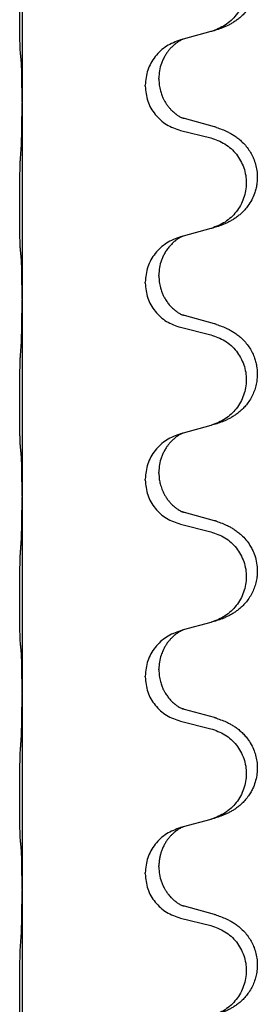
# Model space of a CAD drawing. Units: millimetres. Extents: x -78 to 989, y -345 to 272.
# Drawn here: x 844 to 848, y 75 to 91 of the extents above; entities that cross this region are included whole.
import ezdxf

# ---------------------------------------------------------------- set-up
doc = ezdxf.new("R2010")
doc.units = ezdxf.units.MM

# ---------------------------------------------------------------- blocks, each defined once
blk = doc.blocks.new('HL50WU-0-60', base_point=(455.676, -36.477))
at = {"color": 7, "linetype": 'Continuous'}
for p, q in [((844.215, 93.164), (844.215, 90.004)), ((847.26, 91.137), (846.816, 91.016)), ((846.816, 91.016), (846.774, 91.004)), ((846.424, 90.37), (846.424, 90.385)), ((846.202, 90.258), (846.202, 90.273)), ((844.215, 90.004), (844.215, 89.989)), ((844.215, 89.989), (844.215, 86.829)), ((847.32, 89.602), (846.835, 89.735)), ((846.774, 89.545), (847.26, 89.424)), ((847.26, 87.962), (846.816, 87.841)), ((846.816, 87.841), (846.774, 87.829)), ((846.424, 87.195), (846.424, 87.21)), ((846.202, 87.083), (846.202, 87.098)), ((844.215, 86.829), (844.215, 86.814)), ((844.215, 86.814), (844.215, 83.654)), ((847.32, 86.427), (846.835, 86.56)), ((846.774, 86.37), (847.26, 86.249)), ((847.26, 84.787), (846.816, 84.666)), ((846.816, 84.666), (846.774, 84.654)), ((846.424, 84.02), (846.424, 84.035)), ((846.202, 83.908), (846.202, 83.923)), ((844.215, 83.654), (844.215, 83.639)), ((844.215, 83.639), (844.215, 80.479)), ((847.32, 83.252), (846.835, 83.385)), ((846.774, 83.195), (847.26, 83.074)), ((847.26, 81.612), (846.816, 81.491)), ((846.816, 81.491), (846.774, 81.479)), ((846.424, 80.845), (846.424, 80.86)), ((846.202, 80.733), (846.202, 80.748)), ((844.215, 80.479), (844.215, 80.464)), ((844.215, 80.464), (844.215, 77.304)), ((847.32, 80.077), (846.835, 80.21)), ((846.774, 80.02), (847.26, 79.899)), ((847.26, 78.437), (846.816, 78.316)), ((846.816, 78.316), (846.774, 78.304)), ((846.424, 77.67), (846.424, 77.685)), ((846.202, 77.558), (846.202, 77.573)), ((844.215, 77.304), (844.215, 77.289)), ((844.215, 77.289), (844.215, 74.129)), ((847.32, 76.902), (846.835, 77.035)), ((846.774, 76.845), (847.26, 76.724))]:
    blk.add_line(p, q, dxfattribs=at)
for points, knots in [([(847.353, 92.767), (847.383, 92.757), (847.444, 92.737), (847.522, 92.703), (847.587, 92.669), (847.643, 92.635), (847.699, 92.595), (847.764, 92.54), (847.831, 92.47), (847.889, 92.39), (847.932, 92.313), (847.962, 92.244), (847.986, 92.171), (848.006, 92.08), (848.016, 91.971), (848.007, 91.857), (847.986, 91.755), (847.955, 91.666), (847.914, 91.582), (847.865, 91.506), (847.811, 91.439), (847.758, 91.385), (847.705, 91.34), (847.655, 91.304), (847.604, 91.272), (847.553, 91.244), (847.501, 91.219), (847.437, 91.192), (847.361, 91.165), (847.301, 91.148), (847.272, 91.14)], [0, 0, 0, 0, 0.096027, 0.192052, 0.254301, 0.316552, 0.388552, 0.460594, 0.570532, 0.680463, 0.75608, 0.83165, 0.908427, 0.985271, 1.109979, 1.234725, 1.328168, 1.421553, 1.5159, 1.610248, 1.691564, 1.772848, 1.836227, 1.899596, 1.958735, 2.017874, 2.074503, 2.13113, 2.224009, 2.316889, 2.316889, 2.316889, 2.316889]), ([(847.26, 92.599), (847.339, 92.572), (847.497, 92.516), (847.654, 92.371), (847.746, 92.233), (847.797, 92.118), (847.828, 91.996), (847.839, 91.871), (847.827, 91.746), (847.795, 91.625), (847.744, 91.51), (847.652, 91.373), (847.5, 91.229), (847.348, 91.17), (847.272, 91.14)], [0, 0, 0, 0, 0.248898, 0.497791, 0.622697, 0.747676, 0.872611, 0.997478, 1.12239, 1.247373, 1.372424, 1.497405, 1.740933, 1.984464, 1.984464, 1.984464, 1.984464]), ([(844.19, 90.794), (844.188, 90.807), (844.186, 90.833), (844.185, 90.87), (844.184, 90.904), (844.183, 90.94), (844.182, 90.978), (844.181, 91.023), (844.18, 91.071), (844.179, 91.124), (844.178, 91.181), (844.178, 91.243), (844.177, 91.307), (844.177, 91.374), (844.177, 91.443), (844.177, 91.512), (844.177, 91.582), (844.177, 91.65), (844.177, 91.717), (844.178, 91.781), (844.178, 91.842), (844.179, 91.899), (844.18, 91.953), (844.181, 92.006), (844.182, 92.061), (844.184, 92.121), (844.185, 92.187), (844.188, 92.233), (844.19, 92.257)], [0, 0, 0, 0, 0.038853, 0.077709, 0.110153, 0.142595, 0.184238, 0.225881, 0.276792, 0.327702, 0.387232, 0.446762, 0.512955, 0.579148, 0.648877, 0.718606, 0.788125, 0.857644, 0.923219, 0.988793, 1.048028, 1.107262, 1.159001, 1.210739, 1.266824, 1.322909, 1.392873, 1.462834, 1.462834, 1.462834, 1.462834]), ([(846.774, 91.004), (846.696, 90.975), (846.54, 90.916), (846.356, 90.743), (846.228, 90.523), (846.211, 90.357), (846.202, 90.273)], [0, 0, 0, 0, 0.2476959, 0.4953848, 0.743561, 0.9917429, 0.9917429, 0.9917429, 0.9917429]), ([(846.816, 91.016), (846.811, 91.014), (846.803, 91.011), (846.787, 91.003), (846.766, 90.992), (846.743, 90.978), (846.722, 90.965), (846.706, 90.954), (846.694, 90.944), (846.673, 90.927), (846.641, 90.9), (846.605, 90.862), (846.574, 90.825), (846.55, 90.792), (846.531, 90.763), (846.51, 90.728), (846.488, 90.682), (846.457, 90.607), (846.43, 90.508), (846.426, 90.426), (846.424, 90.385)], [0, 0, 0, 0, 0.0132133, 0.0264267, 0.0552582, 0.0841047, 0.1068313, 0.1295493, 0.1417842, 0.1540213, 0.2101072, 0.266222, 0.3112305, 0.3562182, 0.3866562, 0.4170992, 0.4779129, 0.5387497, 0.6612617, 0.7837765, 0.7837765, 0.7837765, 0.7837765]), ([(844.201, 90.692), (844.2, 90.7), (844.198, 90.717), (844.195, 90.742), (844.192, 90.768), (844.19, 90.785), (844.19, 90.794)], [0, 0, 0, 0, 0.0251849, 0.0503698, 0.076599, 0.1028283, 0.1028283, 0.1028283, 0.1028283]), ([(844.215, 90.004), (844.215, 90.05), (844.215, 90.141), (844.214, 90.25), (844.213, 90.333), (844.212, 90.387), (844.211, 90.437), (844.21, 90.503), (844.208, 90.588), (844.203, 90.657), (844.201, 90.692)], [0, 0, 0, 0, 0.1361268, 0.2722536, 0.3288234, 0.3853922, 0.4326156, 0.4798416, 0.5837625, 0.6876694, 0.6876694, 0.6876694, 0.6876694]), ([(846.424, 90.37), (846.426, 90.339), (846.428, 90.276), (846.443, 90.202), (846.459, 90.148), (846.471, 90.115), (846.483, 90.085), (846.494, 90.061), (846.505, 90.039), (846.52, 90.011), (846.543, 89.974), (846.573, 89.932), (846.603, 89.895), (846.631, 89.866), (846.657, 89.842), (846.676, 89.825), (846.691, 89.814), (846.703, 89.804), (846.719, 89.793), (846.739, 89.779), (846.762, 89.765), (846.782, 89.755), (846.797, 89.748), (846.803, 89.745), (846.806, 89.743)], [0, 0, 0, 0, 0.0938929, 0.1877688, 0.2252301, 0.2626895, 0.2926559, 0.3226172, 0.3437031, 0.3647926, 0.4193307, 0.4738824, 0.5179925, 0.5620904, 0.5939653, 0.6258348, 0.6380298, 0.6502236, 0.6728909, 0.6955663, 0.7243665, 0.7531509, 0.7632647, 0.7733786, 0.7733786, 0.7733786, 0.7733786]), ([(846.202, 90.258), (846.211, 90.176), (846.227, 90.012), (846.355, 89.795), (846.54, 89.626), (846.696, 89.572), (846.774, 89.545)], [0, 0, 0, 0, 0.2452936, 0.4905862, 0.7359184, 0.9812533, 0.9812533, 0.9812533, 0.9812533]), ([(844.201, 89.233), (844.203, 89.275), (844.207, 89.359), (844.209, 89.458), (844.211, 89.531), (844.212, 89.587), (844.213, 89.652), (844.214, 89.746), (844.215, 89.859), (844.215, 89.946), (844.215, 89.989)], [0, 0, 0, 0, 0.1262576, 0.2525195, 0.2984016, 0.344283, 0.4199034, 0.4955242, 0.6262628, 0.7570013, 0.7570013, 0.7570013, 0.7570013]), ([(846.835, 89.735), (846.83, 89.736), (846.82, 89.739), (846.811, 89.742), (846.806, 89.743)], [0, 0, 0, 0, 0.01489689, 0.02979377, 0.02979377, 0.02979377, 0.02979377]), ([(847.353, 89.592), (847.383, 89.582), (847.444, 89.562), (847.522, 89.528), (847.587, 89.494), (847.643, 89.46), (847.699, 89.42), (847.76, 89.369), (847.821, 89.306), (847.878, 89.231), (847.925, 89.152), (847.964, 89.066), (847.993, 88.973), (848.01, 88.873), (848.014, 88.772), (848.006, 88.681), (847.99, 88.599), (847.965, 88.516), (847.924, 88.423), (847.869, 88.336), (847.811, 88.264), (847.758, 88.21), (847.705, 88.165), (847.655, 88.129), (847.604, 88.097), (847.553, 88.069), (847.501, 88.044), (847.437, 88.017), (847.361, 87.99), (847.301, 87.973), (847.272, 87.965)], [0, 0, 0, 0, 0.096027, 0.192052, 0.254299, 0.316552, 0.388561, 0.460594, 0.555562, 0.650546, 0.741108, 0.831671, 0.932613, 1.033587, 1.134224, 1.234798, 1.308736, 1.382692, 1.496471, 1.610288, 1.69162, 1.772888, 1.836265, 1.899636, 1.958776, 2.017914, 2.074543, 2.13117, 2.224049, 2.31693, 2.31693, 2.31693, 2.31693]), ([(847.353, 89.592), (847.347, 89.594), (847.337, 89.598), (847.326, 89.601), (847.32, 89.602)], [0, 0, 0, 0, 0.01712211, 0.03424421, 0.03424421, 0.03424421, 0.03424421]), ([(847.26, 89.424), (847.339, 89.397), (847.497, 89.341), (847.654, 89.196), (847.746, 89.058), (847.797, 88.943), (847.828, 88.821), (847.839, 88.696), (847.827, 88.571), (847.795, 88.45), (847.744, 88.335), (847.652, 88.198), (847.5, 88.054), (847.348, 87.995), (847.272, 87.965)], [0, 0, 0, 0, 0.248898, 0.497791, 0.622697, 0.747676, 0.872611, 0.997478, 1.12239, 1.247373, 1.372424, 1.497405, 1.740933, 1.984464, 1.984464, 1.984464, 1.984464]), ([(844.19, 87.619), (844.188, 87.632), (844.186, 87.658), (844.185, 87.695), (844.184, 87.729), (844.183, 87.765), (844.182, 87.803), (844.181, 87.848), (844.18, 87.896), (844.179, 87.949), (844.178, 88.006), (844.178, 88.068), (844.177, 88.132), (844.177, 88.199), (844.177, 88.268), (844.177, 88.337), (844.177, 88.407), (844.177, 88.475), (844.177, 88.542), (844.178, 88.606), (844.178, 88.667), (844.179, 88.724), (844.18, 88.778), (844.181, 88.831), (844.182, 88.886), (844.184, 88.946), (844.185, 89.012), (844.188, 89.058), (844.19, 89.082)], [0, 0, 0, 0, 0.038853, 0.077709, 0.110153, 0.142595, 0.184238, 0.225881, 0.276792, 0.327702, 0.387232, 0.446762, 0.512955, 0.579148, 0.648877, 0.718606, 0.788125, 0.857644, 0.923219, 0.988793, 1.048028, 1.107262, 1.159001, 1.210739, 1.266824, 1.322909, 1.392873, 1.462834, 1.462834, 1.462834, 1.462834]), ([(846.774, 87.829), (846.696, 87.8), (846.54, 87.741), (846.356, 87.568), (846.228, 87.348), (846.211, 87.182), (846.202, 87.098)], [0, 0, 0, 0, 0.2476959, 0.4953848, 0.743561, 0.9917429, 0.9917429, 0.9917429, 0.9917429]), ([(846.816, 87.841), (846.811, 87.839), (846.803, 87.836), (846.787, 87.828), (846.766, 87.817), (846.743, 87.803), (846.722, 87.79), (846.706, 87.779), (846.694, 87.769), (846.671, 87.751), (846.636, 87.72), (846.592, 87.672), (846.551, 87.62), (846.516, 87.564), (846.488, 87.507), (846.457, 87.432), (846.43, 87.333), (846.426, 87.251), (846.424, 87.21)], [0, 0, 0, 0, 0.0132133, 0.0264267, 0.0552582, 0.0841047, 0.1068313, 0.1295493, 0.1417842, 0.1540213, 0.2174842, 0.2810014, 0.3490331, 0.4170499, 0.477878, 0.5387009, 0.661213, 0.7837277, 0.7837277, 0.7837277, 0.7837277]), ([(844.201, 87.517), (844.2, 87.525), (844.198, 87.542), (844.195, 87.567), (844.192, 87.593), (844.19, 87.61), (844.19, 87.619)], [0, 0, 0, 0, 0.0251849, 0.0503698, 0.076599, 0.1028283, 0.1028283, 0.1028283, 0.1028283]), ([(844.215, 86.829), (844.215, 86.875), (844.215, 86.966), (844.214, 87.075), (844.213, 87.158), (844.212, 87.212), (844.211, 87.262), (844.21, 87.328), (844.208, 87.413), (844.203, 87.482), (844.201, 87.517)], [0, 0, 0, 0, 0.1361268, 0.2722536, 0.3288234, 0.3853922, 0.4326156, 0.4798416, 0.5837625, 0.6876694, 0.6876694, 0.6876694, 0.6876694]), ([(846.424, 87.195), (846.426, 87.164), (846.428, 87.101), (846.443, 87.027), (846.459, 86.973), (846.471, 86.94), (846.483, 86.91), (846.494, 86.886), (846.505, 86.864), (846.522, 86.832), (846.55, 86.788), (846.59, 86.735), (846.634, 86.688), (846.668, 86.657), (846.691, 86.639), (846.703, 86.629), (846.719, 86.618), (846.739, 86.604), (846.762, 86.59), (846.782, 86.58), (846.797, 86.573), (846.803, 86.57), (846.806, 86.568)], [0, 0, 0, 0, 0.0938929, 0.1877688, 0.22523, 0.2626895, 0.292656, 0.3226172, 0.3437027, 0.3647926, 0.4322723, 0.4997985, 0.5628198, 0.625783, 0.6379785, 0.6501719, 0.6728388, 0.6955145, 0.7243149, 0.7530991, 0.763213, 0.7733269, 0.7733269, 0.7733269, 0.7733269]), ([(846.202, 87.083), (846.211, 87.001), (846.227, 86.837), (846.355, 86.62), (846.54, 86.451), (846.696, 86.397), (846.774, 86.37)], [0, 0, 0, 0, 0.2452936, 0.4905862, 0.7359184, 0.9812533, 0.9812533, 0.9812533, 0.9812533]), ([(844.201, 86.058), (844.203, 86.1), (844.207, 86.184), (844.209, 86.283), (844.211, 86.356), (844.212, 86.412), (844.213, 86.477), (844.214, 86.571), (844.215, 86.684), (844.215, 86.771), (844.215, 86.814)], [0, 0, 0, 0, 0.1262599, 0.2525183, 0.2984002, 0.3442818, 0.4199023, 0.495523, 0.6262616, 0.7570001, 0.7570001, 0.7570001, 0.7570001]), ([(846.835, 86.56), (846.83, 86.561), (846.82, 86.564), (846.811, 86.567), (846.806, 86.568)], [0, 0, 0, 0, 0.01489689, 0.02979377, 0.02979377, 0.02979377, 0.02979377]), ([(847.353, 86.417), (847.383, 86.407), (847.444, 86.387), (847.522, 86.353), (847.587, 86.319), (847.643, 86.285), (847.699, 86.245), (847.76, 86.194), (847.821, 86.131), (847.878, 86.056), (847.925, 85.977), (847.961, 85.898), (847.986, 85.821), (848.006, 85.73), (848.016, 85.621), (848.007, 85.507), (847.986, 85.405), (847.955, 85.316), (847.914, 85.232), (847.865, 85.156), (847.811, 85.089), (847.758, 85.035), (847.705, 84.99), (847.655, 84.954), (847.604, 84.922), (847.553, 84.894), (847.501, 84.869), (847.437, 84.842), (847.361, 84.815), (847.301, 84.798), (847.272, 84.79)], [0, 0, 0, 0, 0.096027, 0.192052, 0.254299, 0.316552, 0.388562, 0.460594, 0.555557, 0.650547, 0.74113, 0.83167, 0.908459, 0.985292, 1.109996, 1.234745, 1.328189, 1.421574, 1.51592, 1.610269, 1.691584, 1.772868, 1.836248, 1.899617, 1.958755, 2.017894, 2.074523, 2.13115, 2.224029, 2.31691, 2.31691, 2.31691, 2.31691]), ([(847.353, 86.417), (847.347, 86.419), (847.337, 86.423), (847.326, 86.426), (847.32, 86.427)], [0, 0, 0, 0, 0.01712211, 0.03424421, 0.03424421, 0.03424421, 0.03424421]), ([(847.26, 86.249), (847.339, 86.222), (847.497, 86.166), (847.654, 86.021), (847.746, 85.883), (847.797, 85.768), (847.828, 85.646), (847.839, 85.521), (847.827, 85.396), (847.795, 85.275), (847.744, 85.16), (847.652, 85.023), (847.5, 84.879), (847.348, 84.82), (847.272, 84.79)], [0, 0, 0, 0, 0.248898, 0.497791, 0.622697, 0.747676, 0.872611, 0.997478, 1.12239, 1.247373, 1.372424, 1.497405, 1.740933, 1.984464, 1.984464, 1.984464, 1.984464]), ([(844.19, 84.444), (844.188, 84.457), (844.186, 84.483), (844.185, 84.52), (844.184, 84.554), (844.183, 84.59), (844.182, 84.628), (844.181, 84.673), (844.18, 84.721), (844.179, 84.774), (844.178, 84.831), (844.178, 84.893), (844.177, 84.957), (844.177, 85.024), (844.177, 85.093), (844.177, 85.162), (844.177, 85.232), (844.177, 85.3), (844.177, 85.367), (844.178, 85.431), (844.178, 85.492), (844.179, 85.549), (844.18, 85.603), (844.181, 85.656), (844.182, 85.711), (844.184, 85.771), (844.185, 85.837), (844.188, 85.883), (844.19, 85.907)], [0, 0, 0, 0, 0.038853, 0.077709, 0.110153, 0.142595, 0.184238, 0.225881, 0.276792, 0.327702, 0.387232, 0.446762, 0.512955, 0.579148, 0.648877, 0.718606, 0.788125, 0.857644, 0.923219, 0.988793, 1.048028, 1.107262, 1.159001, 1.210739, 1.266824, 1.322909, 1.392873, 1.462834, 1.462834, 1.462834, 1.462834]), ([(847.272, 84.79), (847.27, 84.789), (847.266, 84.788), (847.262, 84.787), (847.26, 84.787)], [0, 0, 0, 0, 0.00603732, 0.01207464, 0.01207464, 0.01207464, 0.01207464]), ([(846.774, 84.654), (846.696, 84.625), (846.54, 84.566), (846.356, 84.393), (846.228, 84.173), (846.211, 84.007), (846.202, 83.923)], [0, 0, 0, 0, 0.2476959, 0.4953848, 0.743561, 0.9917429, 0.9917429, 0.9917429, 0.9917429]), ([(846.816, 84.666), (846.811, 84.664), (846.803, 84.661), (846.787, 84.653), (846.766, 84.642), (846.743, 84.628), (846.722, 84.615), (846.706, 84.604), (846.694, 84.594), (846.673, 84.577), (846.641, 84.55), (846.605, 84.512), (846.574, 84.475), (846.55, 84.442), (846.531, 84.413), (846.51, 84.378), (846.488, 84.332), (846.457, 84.257), (846.43, 84.158), (846.426, 84.076), (846.424, 84.035)], [0, 0, 0, 0, 0.0132133, 0.0264267, 0.0552582, 0.0841047, 0.1068313, 0.1295493, 0.1417842, 0.1540213, 0.2101072, 0.266222, 0.3112305, 0.3562182, 0.3866562, 0.4170992, 0.4779129, 0.5387497, 0.6612617, 0.7837765, 0.7837765, 0.7837765, 0.7837765]), ([(844.201, 84.342), (844.2, 84.35), (844.198, 84.367), (844.195, 84.392), (844.192, 84.418), (844.19, 84.435), (844.19, 84.444)], [0, 0, 0, 0, 0.0251849, 0.0503698, 0.076599, 0.1028283, 0.1028283, 0.1028283, 0.1028283]), ([(844.215, 83.654), (844.215, 83.7), (844.215, 83.791), (844.214, 83.9), (844.213, 83.983), (844.212, 84.037), (844.211, 84.087), (844.21, 84.153), (844.208, 84.238), (844.203, 84.307), (844.201, 84.342)], [0, 0, 0, 0, 0.1361268, 0.2722536, 0.3288234, 0.3853922, 0.4326156, 0.4798416, 0.5837625, 0.6876694, 0.6876694, 0.6876694, 0.6876694]), ([(846.424, 84.02), (846.425, 84.003), (846.425, 83.969), (846.43, 83.923), (846.437, 83.881), (846.446, 83.843), (846.458, 83.802), (846.473, 83.759), (846.492, 83.715), (846.515, 83.669), (846.543, 83.624), (846.573, 83.582), (846.603, 83.545), (846.631, 83.516), (846.657, 83.492), (846.676, 83.475), (846.691, 83.464), (846.703, 83.454), (846.719, 83.443), (846.739, 83.429), (846.762, 83.415), (846.782, 83.405), (846.797, 83.398), (846.803, 83.395), (846.806, 83.393)], [0, 0, 0, 0, 0.0508893, 0.1017866, 0.1393287, 0.176874, 0.2209095, 0.264948, 0.3149088, 0.3648761, 0.419423, 0.4739668, 0.5180756, 0.5621747, 0.5940498, 0.6259191, 0.6381141, 0.6503079, 0.6729752, 0.6956506, 0.7244509, 0.7532352, 0.7633491, 0.7734629, 0.7734629, 0.7734629, 0.7734629]), ([(846.202, 83.908), (846.211, 83.826), (846.227, 83.662), (846.355, 83.445), (846.54, 83.276), (846.696, 83.222), (846.774, 83.195)], [0, 0, 0, 0, 0.2452936, 0.4905862, 0.7359184, 0.9812533, 0.9812533, 0.9812533, 0.9812533]), ([(844.201, 82.883), (844.203, 82.925), (844.207, 83.009), (844.209, 83.108), (844.211, 83.181), (844.212, 83.237), (844.213, 83.302), (844.214, 83.396), (844.215, 83.509), (844.215, 83.596), (844.215, 83.639)], [0, 0, 0, 0, 0.1262599, 0.2525183, 0.2984002, 0.3442818, 0.4199023, 0.495523, 0.6262616, 0.7570001, 0.7570001, 0.7570001, 0.7570001]), ([(846.835, 83.385), (846.83, 83.386), (846.82, 83.389), (846.811, 83.392), (846.806, 83.393)], [0, 0, 0, 0, 0.01489689, 0.02979377, 0.02979377, 0.02979377, 0.02979377]), ([(847.353, 83.242), (847.383, 83.232), (847.444, 83.212), (847.522, 83.178), (847.587, 83.144), (847.643, 83.11), (847.699, 83.07), (847.764, 83.015), (847.831, 82.945), (847.889, 82.865), (847.932, 82.788), (847.969, 82.704), (847.999, 82.6), (848.013, 82.491), (848.013, 82.398), (848.004, 82.316), (847.985, 82.23), (847.955, 82.141), (847.914, 82.057), (847.865, 81.981), (847.811, 81.914), (847.758, 81.86), (847.705, 81.815), (847.655, 81.779), (847.604, 81.747), (847.553, 81.719), (847.501, 81.694), (847.437, 81.667), (847.361, 81.64), (847.301, 81.623), (847.272, 81.615)], [0, 0, 0, 0, 0.096027, 0.192052, 0.254301, 0.316552, 0.38855, 0.460594, 0.570544, 0.680462, 0.756043, 0.83165, 0.956326, 1.081006, 1.157888, 1.234724, 1.328114, 1.421549, 1.515907, 1.610245, 1.691559, 1.772845, 1.836224, 1.899593, 1.958732, 2.017871, 2.0745, 2.131126, 2.224006, 2.316886, 2.316886, 2.316886, 2.316886]), ([(847.353, 83.242), (847.347, 83.244), (847.337, 83.248), (847.326, 83.251), (847.32, 83.252)], [0, 0, 0, 0, 0.01712211, 0.03424421, 0.03424421, 0.03424421, 0.03424421]), ([(847.26, 83.074), (847.339, 83.047), (847.497, 82.991), (847.654, 82.846), (847.746, 82.708), (847.797, 82.593), (847.828, 82.471), (847.839, 82.346), (847.827, 82.221), (847.795, 82.1), (847.744, 81.985), (847.652, 81.848), (847.5, 81.704), (847.348, 81.645), (847.272, 81.615)], [0, 0, 0, 0, 0.248898, 0.497791, 0.622697, 0.747676, 0.872611, 0.997478, 1.12239, 1.247373, 1.372424, 1.497405, 1.740933, 1.984464, 1.984464, 1.984464, 1.984464]), ([(844.19, 81.269), (844.188, 81.282), (844.186, 81.308), (844.185, 81.345), (844.184, 81.379), (844.183, 81.415), (844.182, 81.453), (844.181, 81.498), (844.18, 81.546), (844.179, 81.599), (844.178, 81.656), (844.178, 81.718), (844.177, 81.782), (844.177, 81.849), (844.177, 81.918), (844.177, 81.987), (844.177, 82.057), (844.177, 82.125), (844.177, 82.192), (844.178, 82.256), (844.178, 82.317), (844.179, 82.374), (844.18, 82.428), (844.181, 82.481), (844.182, 82.536), (844.184, 82.596), (844.185, 82.662), (844.188, 82.708), (844.19, 82.732)], [0, 0, 0, 0, 0.038853, 0.077709, 0.110153, 0.142595, 0.184238, 0.225881, 0.276792, 0.327702, 0.387232, 0.446762, 0.512955, 0.579148, 0.648877, 0.718606, 0.788125, 0.857644, 0.923219, 0.988793, 1.048028, 1.107262, 1.159001, 1.210739, 1.266824, 1.322909, 1.392873, 1.462834, 1.462834, 1.462834, 1.462834]), ([(847.272, 81.615), (847.27, 81.614), (847.266, 81.613), (847.262, 81.612), (847.26, 81.612)], [0, 0, 0, 0, 0.00603732, 0.01207464, 0.01207464, 0.01207464, 0.01207464]), ([(846.774, 81.479), (846.696, 81.45), (846.54, 81.391), (846.356, 81.218), (846.228, 80.998), (846.211, 80.832), (846.202, 80.748)], [0, 0, 0, 0, 0.2476959, 0.4953848, 0.743561, 0.9917429, 0.9917429, 0.9917429, 0.9917429]), ([(846.816, 81.491), (846.811, 81.489), (846.803, 81.486), (846.787, 81.478), (846.766, 81.467), (846.743, 81.453), (846.722, 81.44), (846.706, 81.429), (846.694, 81.419), (846.679, 81.407), (846.66, 81.391), (846.633, 81.366), (846.605, 81.337), (846.574, 81.3), (846.544, 81.259), (846.52, 81.219), (846.503, 81.187), (846.488, 81.158), (846.474, 81.124), (846.452, 81.062), (846.43, 80.974), (846.426, 80.898), (846.424, 80.86)], [0, 0, 0, 0, 0.0132133, 0.0264267, 0.0552583, 0.0841047, 0.106831, 0.1295493, 0.1417847, 0.1540213, 0.1860797, 0.2181437, 0.2625936, 0.3070554, 0.3620836, 0.4171013, 0.4448949, 0.4726841, 0.5139988, 0.5553257, 0.6695737, 0.7838635, 0.7838635, 0.7838635, 0.7838635]), ([(844.201, 81.167), (844.2, 81.175), (844.198, 81.192), (844.195, 81.217), (844.192, 81.243), (844.19, 81.26), (844.19, 81.269)], [0, 0, 0, 0, 0.0251849, 0.0503698, 0.076599, 0.1028283, 0.1028283, 0.1028283, 0.1028283]), ([(844.215, 80.479), (844.215, 80.525), (844.215, 80.616), (844.214, 80.725), (844.213, 80.808), (844.212, 80.862), (844.211, 80.912), (844.21, 80.978), (844.208, 81.063), (844.203, 81.132), (844.201, 81.167)], [0, 0, 0, 0, 0.1361268, 0.2722536, 0.3288234, 0.3853922, 0.4326156, 0.4798416, 0.5837625, 0.6876694, 0.6876694, 0.6876694, 0.6876694]), ([(846.424, 80.845), (846.426, 80.814), (846.428, 80.751), (846.443, 80.677), (846.459, 80.623), (846.471, 80.59), (846.483, 80.56), (846.494, 80.536), (846.505, 80.514), (846.522, 80.482), (846.55, 80.438), (846.59, 80.385), (846.634, 80.338), (846.668, 80.307), (846.691, 80.289), (846.703, 80.279), (846.719, 80.268), (846.739, 80.254), (846.762, 80.24), (846.782, 80.23), (846.797, 80.223), (846.803, 80.22), (846.806, 80.218)], [0, 0, 0, 0, 0.0938929, 0.1877688, 0.22523, 0.2626895, 0.292656, 0.3226172, 0.3437027, 0.3647926, 0.4322723, 0.4997985, 0.5628198, 0.625783, 0.6379785, 0.6501719, 0.6728388, 0.6955145, 0.7243149, 0.7530991, 0.763213, 0.7733269, 0.7733269, 0.7733269, 0.7733269]), ([(846.202, 80.733), (846.211, 80.651), (846.227, 80.487), (846.355, 80.27), (846.54, 80.101), (846.696, 80.047), (846.774, 80.02)], [0, 0, 0, 0, 0.2452936, 0.4905862, 0.7359184, 0.9812533, 0.9812533, 0.9812533, 0.9812533]), ([(844.201, 79.708), (844.203, 79.75), (844.207, 79.834), (844.21, 79.941), (844.211, 80.029), (844.212, 80.092), (844.213, 80.15), (844.214, 80.229), (844.215, 80.334), (844.215, 80.421), (844.215, 80.464)], [0, 0, 0, 0, 0.1262599, 0.2525183, 0.321052, 0.3895852, 0.442554, 0.495523, 0.6262615, 0.7570001, 0.7570001, 0.7570001, 0.7570001]), ([(846.835, 80.21), (846.83, 80.211), (846.82, 80.214), (846.811, 80.217), (846.806, 80.218)], [0, 0, 0, 0, 0.01489689, 0.02979377, 0.02979377, 0.02979377, 0.02979377]), ([(847.353, 80.067), (847.383, 80.057), (847.444, 80.037), (847.522, 80.003), (847.587, 79.969), (847.643, 79.935), (847.699, 79.895), (847.755, 79.848), (847.807, 79.795), (847.862, 79.729), (847.916, 79.645), (847.962, 79.548), (847.993, 79.448), (848.01, 79.348), (848.014, 79.247), (848.005, 79.142), (847.981, 79.035), (847.944, 78.941), (847.903, 78.864), (847.861, 78.8), (847.811, 78.739), (847.758, 78.685), (847.705, 78.64), (847.655, 78.604), (847.604, 78.572), (847.553, 78.544), (847.501, 78.519), (847.437, 78.492), (847.361, 78.465), (847.301, 78.448), (847.272, 78.44)], [0, 0, 0, 0, 0.096027, 0.192052, 0.254297, 0.316552, 0.388574, 0.460593, 0.535273, 0.60999, 0.720793, 0.831643, 0.93262, 1.03356, 1.134145, 1.234773, 1.348476, 1.462121, 1.536207, 1.610262, 1.69156, 1.772861, 1.836243, 1.899609, 1.958747, 2.017887, 2.074516, 2.131143, 2.224022, 2.316902, 2.316902, 2.316902, 2.316902]), ([(847.353, 80.067), (847.347, 80.069), (847.337, 80.073), (847.326, 80.076), (847.32, 80.077)], [0, 0, 0, 0, 0.01712211, 0.03424421, 0.03424421, 0.03424421, 0.03424421]), ([(847.26, 79.899), (847.339, 79.872), (847.497, 79.816), (847.654, 79.671), (847.746, 79.533), (847.797, 79.418), (847.828, 79.296), (847.839, 79.171), (847.827, 79.046), (847.795, 78.925), (847.744, 78.81), (847.652, 78.673), (847.5, 78.529), (847.348, 78.47), (847.272, 78.44)], [0, 0, 0, 0, 0.248898, 0.497791, 0.622697, 0.747676, 0.872611, 0.997478, 1.12239, 1.247373, 1.372424, 1.497405, 1.740933, 1.984464, 1.984464, 1.984464, 1.984464]), ([(844.19, 78.094), (844.188, 78.107), (844.186, 78.133), (844.185, 78.17), (844.184, 78.204), (844.183, 78.24), (844.182, 78.278), (844.181, 78.323), (844.18, 78.371), (844.179, 78.424), (844.178, 78.481), (844.178, 78.543), (844.177, 78.607), (844.177, 78.674), (844.177, 78.743), (844.177, 78.812), (844.177, 78.882), (844.177, 78.95), (844.177, 79.017), (844.178, 79.081), (844.178, 79.142), (844.179, 79.199), (844.18, 79.253), (844.181, 79.306), (844.182, 79.361), (844.184, 79.421), (844.185, 79.487), (844.188, 79.533), (844.19, 79.557)], [0, 0, 0, 0, 0.038853, 0.077709, 0.110153, 0.142595, 0.184238, 0.225881, 0.276792, 0.327702, 0.387232, 0.446762, 0.512955, 0.579148, 0.648877, 0.718606, 0.788125, 0.857644, 0.923219, 0.988793, 1.048028, 1.107262, 1.159001, 1.210739, 1.266824, 1.322909, 1.392873, 1.462834, 1.462834, 1.462834, 1.462834]), ([(846.774, 78.304), (846.696, 78.275), (846.54, 78.216), (846.356, 78.043), (846.228, 77.823), (846.211, 77.657), (846.202, 77.573)], [0, 0, 0, 0, 0.2476959, 0.4953848, 0.743561, 0.9917429, 0.9917429, 0.9917429, 0.9917429]), ([(846.816, 78.316), (846.811, 78.314), (846.803, 78.311), (846.787, 78.303), (846.766, 78.292), (846.743, 78.278), (846.722, 78.265), (846.706, 78.254), (846.694, 78.244), (846.679, 78.232), (846.66, 78.216), (846.633, 78.191), (846.605, 78.162), (846.574, 78.125), (846.544, 78.084), (846.514, 78.035), (846.487, 77.981), (846.465, 77.927), (846.449, 77.873), (846.436, 77.817), (846.426, 77.754), (846.425, 77.708), (846.424, 77.685)], [0, 0, 0, 0, 0.0132133, 0.0264267, 0.0552583, 0.0841047, 0.106831, 0.1295493, 0.1417847, 0.1540213, 0.1860795, 0.2181437, 0.2625952, 0.3070553, 0.3620734, 0.417102, 0.4791835, 0.5412621, 0.5937562, 0.6462412, 0.7151332, 0.7840031, 0.7840031, 0.7840031, 0.7840031]), ([(844.201, 77.992), (844.2, 78), (844.198, 78.017), (844.195, 78.042), (844.192, 78.068), (844.19, 78.085), (844.19, 78.094)], [0, 0, 0, 0, 0.0251849, 0.0503698, 0.076599, 0.1028283, 0.1028283, 0.1028283, 0.1028283]), ([(844.215, 77.304), (844.215, 77.35), (844.215, 77.441), (844.214, 77.55), (844.213, 77.633), (844.212, 77.687), (844.211, 77.737), (844.21, 77.803), (844.208, 77.888), (844.203, 77.957), (844.201, 77.992)], [0, 0, 0, 0, 0.1361268, 0.2722536, 0.3288234, 0.3853922, 0.4326156, 0.4798416, 0.5837625, 0.6876694, 0.6876694, 0.6876694, 0.6876694]), ([(846.424, 77.67), (846.426, 77.629), (846.43, 77.548), (846.457, 77.449), (846.487, 77.374), (846.508, 77.332), (846.525, 77.302), (846.538, 77.282), (846.553, 77.259), (846.572, 77.233), (846.594, 77.206), (846.62, 77.178), (846.649, 77.149), (846.673, 77.128), (846.691, 77.114), (846.703, 77.104), (846.719, 77.093), (846.739, 77.079), (846.762, 77.065), (846.782, 77.055), (846.797, 77.048), (846.803, 77.045), (846.806, 77.043)], [0, 0, 0, 0, 0.1218157, 0.2436287, 0.3041316, 0.3646057, 0.3857879, 0.4069666, 0.436804, 0.4666459, 0.5035056, 0.5403696, 0.5830245, 0.6256693, 0.6378646, 0.6500582, 0.6727252, 0.6954008, 0.7242011, 0.7529854, 0.7630993, 0.7732132, 0.7732132, 0.7732132, 0.7732132]), ([(846.202, 77.558), (846.211, 77.476), (846.227, 77.312), (846.355, 77.095), (846.54, 76.926), (846.696, 76.872), (846.774, 76.845)], [0, 0, 0, 0, 0.2452936, 0.4905862, 0.7359184, 0.9812533, 0.9812533, 0.9812533, 0.9812533]), ([(844.201, 76.533), (844.203, 76.575), (844.207, 76.659), (844.21, 76.763), (844.211, 76.845), (844.212, 76.905), (844.213, 76.966), (844.214, 77.051), (844.215, 77.159), (844.215, 77.246), (844.215, 77.289)], [0, 0, 0, 0, 0.1262576, 0.2525195, 0.3120957, 0.3716709, 0.4335974, 0.4955242, 0.6262628, 0.7570013, 0.7570013, 0.7570013, 0.7570013]), ([(846.835, 77.035), (846.83, 77.036), (846.82, 77.039), (846.811, 77.042), (846.806, 77.043)], [0, 0, 0, 0, 0.01489689, 0.02979377, 0.02979377, 0.02979377, 0.02979377]), ([(847.353, 76.892), (847.383, 76.882), (847.444, 76.862), (847.522, 76.828), (847.587, 76.794), (847.643, 76.76), (847.699, 76.72), (847.76, 76.669), (847.821, 76.606), (847.878, 76.531), (847.925, 76.452), (847.964, 76.366), (847.993, 76.273), (848.01, 76.173), (848.014, 76.072), (848.006, 75.974), (847.985, 75.88), (847.955, 75.791), (847.914, 75.707), (847.865, 75.631), (847.811, 75.564), (847.758, 75.51), (847.705, 75.465), (847.655, 75.429), (847.604, 75.397), (847.553, 75.369), (847.501, 75.344), (847.437, 75.317), (847.361, 75.29), (847.301, 75.273), (847.272, 75.265)], [0, 0, 0, 0, 0.096027, 0.192052, 0.254299, 0.316552, 0.388561, 0.460594, 0.555562, 0.650546, 0.741107, 0.831671, 0.932618, 1.033587, 1.134202, 1.234799, 1.328215, 1.421625, 1.515978, 1.610321, 1.691636, 1.772921, 1.8363, 1.899669, 1.958808, 2.017947, 2.074576, 2.131203, 2.224082, 2.316962, 2.316962, 2.316962, 2.316962]), ([(847.353, 76.892), (847.347, 76.894), (847.337, 76.898), (847.326, 76.901), (847.32, 76.902)], [0, 0, 0, 0, 0.01712211, 0.03424421, 0.03424421, 0.03424421, 0.03424421]), ([(847.26, 76.724), (847.339, 76.697), (847.497, 76.641), (847.654, 76.496), (847.746, 76.358), (847.797, 76.243), (847.828, 76.121), (847.839, 75.996), (847.827, 75.871), (847.795, 75.75), (847.744, 75.635), (847.652, 75.498), (847.5, 75.354), (847.348, 75.295), (847.272, 75.265)], [0, 0, 0, 0, 0.248898, 0.497791, 0.622697, 0.747676, 0.872611, 0.997478, 1.12239, 1.247373, 1.372424, 1.497405, 1.740933, 1.984464, 1.984464, 1.984464, 1.984464]), ([(844.19, 74.919), (844.188, 74.932), (844.186, 74.958), (844.185, 74.995), (844.184, 75.029), (844.183, 75.065), (844.182, 75.103), (844.181, 75.148), (844.18, 75.196), (844.179, 75.249), (844.178, 75.306), (844.178, 75.368), (844.177, 75.432), (844.177, 75.499), (844.177, 75.568), (844.177, 75.637), (844.177, 75.707), (844.177, 75.775), (844.177, 75.842), (844.178, 75.906), (844.178, 75.967), (844.179, 76.024), (844.18, 76.078), (844.181, 76.131), (844.182, 76.186), (844.184, 76.246), (844.185, 76.312), (844.188, 76.358), (844.19, 76.382)], [0, 0, 0, 0, 0.038853, 0.077709, 0.110153, 0.142595, 0.184238, 0.225881, 0.276792, 0.327702, 0.387232, 0.446762, 0.512955, 0.579148, 0.648877, 0.718606, 0.788125, 0.857644, 0.923219, 0.988793, 1.048028, 1.107262, 1.159001, 1.210739, 1.266824, 1.322909, 1.392873, 1.462834, 1.462834, 1.462834, 1.462834])]:
    blk.add_open_spline(points, degree=3, knots=knots, dxfattribs=at)
for points in [[(847.272, 91.14), (847.27, 91.139), (847.266, 91.138), (847.262, 91.137), (847.26, 91.137)], [(844.19, 89.082), (844.191, 89.107), (844.195, 89.157), (844.199, 89.208), (844.201, 89.233)], [(847.272, 87.965), (847.27, 87.964), (847.266, 87.963), (847.262, 87.962), (847.26, 87.962)], [(844.19, 85.907), (844.191, 85.932), (844.195, 85.982), (844.199, 86.033), (844.201, 86.058)], [(844.19, 82.732), (844.191, 82.757), (844.195, 82.807), (844.199, 82.858), (844.201, 82.883)], [(844.19, 79.557), (844.191, 79.582), (844.195, 79.632), (844.199, 79.683), (844.201, 79.708)], [(847.272, 78.44), (847.27, 78.439), (847.266, 78.438), (847.262, 78.437), (847.26, 78.437)], [(844.19, 76.382), (844.191, 76.407), (844.195, 76.457), (844.199, 76.508), (844.201, 76.533)]]:
    blk.add_open_spline(points, degree=3, dxfattribs=at)

msp = doc.modelspace()

# ---------------------------------------------------------------- block references
msp.add_blockref('HL50WU-0-60', (455.676, -36.477))

doc.saveas('drawing.dxf')
